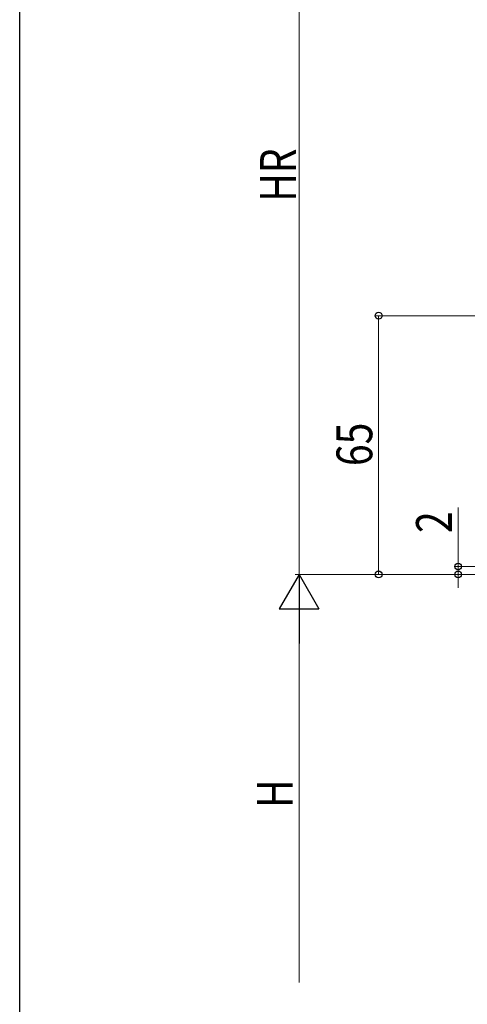
# Model space of a CAD drawing. Extents: x 0 to 990, y 0 to 1603.
# Drawn here: x 0 to 113, y 850 to 1097 of the extents above; entities that cross this region are included whole.
import ezdxf

# ---------------------------------------------------------------- set-up
doc = ezdxf.new("R2010")
doc.units = 0
doc.layers.add('YKK_D', color=6, linetype='CONTINUOUS', lineweight=13)
doc.layers.add('YKK_ZWAK', color=7, linetype='CONTINUOUS')
doc.styles.add('text-b', font='extslim2.shx', dxfattribs={"width": 0.8, "bigfont": 'extfont2.shx'})

msp = doc.modelspace()

# ---------------------------------------------------------------- linework, layer by layer
at = {"layer": 'YKK_D'}
for p, q in [((70.22, 957.94), (70.22, 1155.76)), ((132.63, 1022.94), (89.22, 1022.94)), ((90.22, 957.94), (90.22, 1022.94)), ((110.22, 959.94), (110.22, 974.74)), ((184.75, 959.94), (109.22, 959.94)), ((110.22, 957.94), (110.22, 959.94)), ((180.07, 957.94), (69.22, 957.94)), ((180.07, 957.94), (69.22, 957.94)), ((180.07, 957.94), (89.22, 957.94)), ((180.07, 957.94), (109.22, 957.94)), ((110.22, 957.94), (110.22, 954.54)), ((70.22, 855.4), (70.22, 947.94))]:
    msp.add_line(p, q, dxfattribs=at)
at = {"layer": 'YKK_D', "lineweight": -2}
for p, q in [((70.22, 957.94), (65.22, 949.28)), ((70.22, 957.94), (75.22, 949.28)), ((70.22, 957.94), (70.22, 940.62)), ((65.22, 949.28), (75.22, 949.28))]:
    msp.add_line(p, q, dxfattribs=at)
at = {"layer": 'YKK_D', "linetype": 'ByBlock', "lineweight": -2}
for centre in [(90.22, 1022.94), (110.22, 959.94), (90.22, 957.94), (110.22, 957.94)]:
    msp.add_circle(centre, 0.85, dxfattribs=at)
at = {"layer": 'YKK_ZWAK'}
msp.add_line((0, 0), (0, 1560), dxfattribs=at)

# ---------------------------------------------------------------- texts
at = {"layer": 'YKK_D', "style": 'text-b', "width": 0.8}
for s, p in [('HR', (69.42, 1051.57)), ('65', (88.62, 985.16)), ('2', (108.62, 968.34)), ('H', (68.62, 899.27))]:
    msp.add_text(s, height=9, rotation=90, dxfattribs=at).set_placement(p)

doc.saveas('drawing.dxf')
